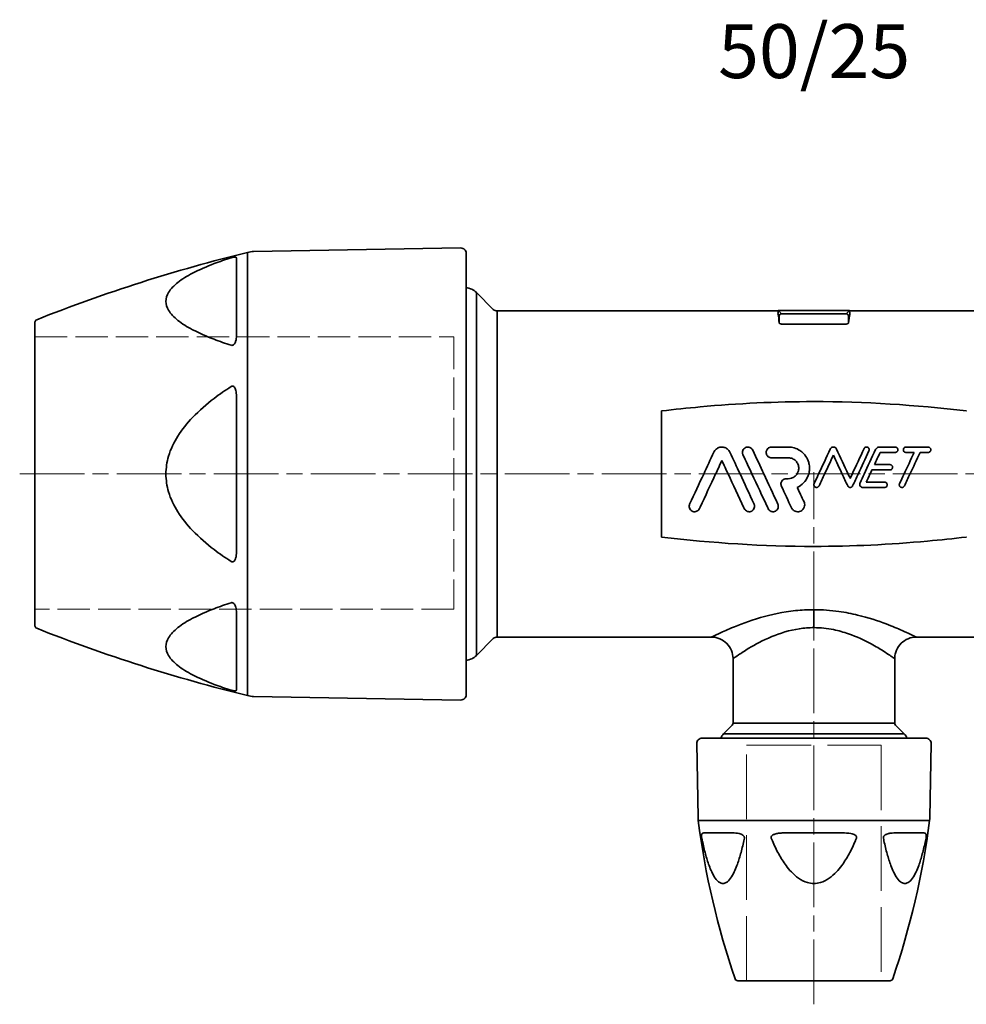
# Model space of a CAD drawing. Units: inches. Extents: x -1368 to 5566, y -211 to 177.
# Drawn here: x -278 to -103, y -46 to 136 of the extents above; entities that cross this region are included whole.
import ezdxf

# ---------------------------------------------------------------- set-up
doc = ezdxf.new("R2010")
doc.units = ezdxf.units.IN
doc.header["$MEASUREMENT"] = 0
doc.linetypes.add('ACAD_ISO02W100', pattern=[15, 12, -3])
doc.linetypes.add('AM_ISO08W050', pattern=[18, 12, -1.5, 3, -1.5])
for name, color, linetype, lineweight in [('Centerline(Atlas Copco)', 7, 'AM_ISO08W050', 13), ('Hidden Edges(Atlas Copco)', 7, 'ACAD_ISO02W100', 13), ('Visible Edges(Atlas Copco)', 7, 'Continuous', 35), ('Visible Tangent Edges(Atlas Copco)', 7, 'Continuous', 35)]:
    doc.layers.add(name, color=color, linetype=linetype, lineweight=lineweight)
doc.styles.add('Atlas Copco 7mm', font='arial.ttf', dxfattribs={"height": 7})

# ---------------------------------------------------------------- blocks, each defined once
blk = doc.blocks.new('new block')
at = {"layer": 'Centerline(Atlas Copco)'}
for p, q in [((-2.84, 0), (291.54, 0)), ((144.52, -98.37), (144.52, 0.31))]:
    blk.add_line(p, q, dxfattribs=at)
at = {"layer": 'Centerline(Atlas Copco)', "linetype": 'ACAD_ISO02W100'}
for p, q in [((132.02, -94), (132.02, -50.33)), ((132.02, -50.33), (157.02, -50.33)), ((157.02, -50.33), (157.02, -94))]:
    blk.add_line(p, q, dxfattribs=at)
at = {"layer": 'Hidden Edges(Atlas Copco)', "linetype": 'ACAD_ISO02W100', "ltscale": 0.5}
for p, q in [((0, 25.43), (77.7, 25.43)), ((77.7, 25.43), (77.7, -25.05)), ((77.7, -25.05), (0, -25.05))]:
    blk.add_line(p, q, dxfattribs=at)
at = {"layer": 'Visible Edges(Atlas Copco)'}
for p, q in [((40.56, 41.26), (78.98, 41.93)), ((80, 40.93), (80, -40.93)), ((85.03, 30.54), (81.9, 33.68)), ((85.74, 30.25), (137.75, 30.25)), ((151.11, 30.3), (137.94, 30.3)), ((151.3, 30.25), (203.3, 30.25)), ((0, -28.16), (0, 28.16)), ((150.54, 27.82), (138.5, 27.82)), ((116.25, 11.66), (116.25, -11.66)), ((85.03, -30.54), (81.9, -33.68)), ((85.74, -30.25), (125.52, -30.25)), ((163.52, -30.25), (203.3, -30.25)), ((129.52, -34.25), (129.52, -46.24)), ((159.52, -46.24), (159.52, -34.25)), ((40.56, -41.26), (78.98, -41.93)), ((129.38, -46.6), (127.75, -48.22)), ((159.67, -46.6), (161.29, -48.22)), ((123.78, -49), (165.27, -49)), ((123.02, -63.73), (122.78, -50.02)), ((166.03, -63.73), (166.27, -50.02)), ((158.67, -94), (130.38, -94))]:
    blk.add_line(p, q, dxfattribs=at)
for centre, radius, start, end in [((110.89, -250.26), 300, 103.7747, 111.6272), ((40.64, 36.26), 5, 91, 103.7747), ((79, 40.93), 1, 0, 91), ((79.78, 31.55), 3, 45, 85.7954), ((85.74, 31.25), 1, 225, 270), ((0.5, 28.16), 0.5, 111.6272, 180), ((0.5, -28.16), 0.5, 180, 248.3728), ((110.89, 250.26), 300, 248.3728, 256.2253), ((85.74, -31.25), 1, 90, 135), ((79.78, -31.55), 3, 274.2046, 315), ((40.64, -36.26), 5, 256.2253, 269), ((79, -40.93), 1, 269, 0), ((129.02, -46.24), 0.5, 315, 0), ((160.02, -46.24), 0.5, 180, 225), ((123.78, -50), 1, 90, 181), ((129.17, -49.63), 2, 135, 161.5357), ((159.88, -49.63), 2, 18.4643, 45), ((165.27, -50), 1, 359, 90), ((128.02, -63.64), 5, 181, 187.3469), ((161.03, -63.64), 5, 352.6531, 359), ((271.83, -45.1), 150, 187.3469, 198.8913), ((17.22, -45.1), 150, 341.1087, 352.6531), ((130.38, -93.5), 0.5, 198.8913, 270), ((158.67, -93.5), 0.5, 270, 341.1087)]:
    blk.add_arc(centre, radius, start, end, dxfattribs=at)
for centre, major_axis, ratio, start_param, end_param in [((137.94, 29.9), (-0.281, 0.286), 0.997316, 5.508667, 6.013673), ((136.97, 0), (0.58, 30.25), 0.052389, 5.897813, 6.072566), ((152.08, 0), (-0.58, 30.25), 0.052389, 0.210619, 0.385372), ((151.1, 29.9), (0.281, 0.286), 0.997316, 0.269512, 0.774518)]:
    blk.add_ellipse(centre, major_axis=major_axis, ratio=ratio, start_param=start_param, end_param=end_param, dxfattribs=at)
for points, knots in [([(137.87, 29.58), (137.83, 29.73), (137.84, 29.86), (137.88, 30.03), (137.9, 30.08), (137.94, 30.16), (137.96, 30.19), (137.92, 30.23), (137.86, 30.24), (137.78, 30.25), (137.76, 30.25), (137.75, 30.25)], [0.8806501, 0.8806501, 0.8806501, 0.8806501, 1.0918236, 1.0918236, 1.2125169, 1.2125169, 1.3332102, 1.3332102, 1.4546603, 1.4546603, 1.4859305, 1.4859305, 1.4859305, 1.4859305]), ([(151.3, 30.25), (151.28, 30.25), (151.27, 30.25), (151.19, 30.24), (151.13, 30.23), (151.09, 30.19), (151.1, 30.16), (151.14, 30.08), (151.16, 30.03), (151.2, 29.86), (151.21, 29.73), (151.18, 29.58)], [-1.4859321, -1.4859321, -1.4859321, -1.4859321, -1.4546618, -1.4546618, -1.3332118, -1.3332118, -1.2125185, -1.2125185, -1.0918252, -1.0918252, -0.8806517, -0.8806517, -0.8806517, -0.8806517]), ([(138.5, 27.82), (138.47, 27.82), (138.45, 27.82), (138.39, 27.83), (138.37, 27.83), (138.29, 27.85), (138.25, 27.87), (138.18, 27.91), (138.15, 27.93), (138.11, 27.98), (138.1, 28), (138.1, 28.02)], [0, 0, 0, 0, 0.00818127, 0.00818127, 0.01636254, 0.01636254, 0.03272508, 0.03272508, 0.0521203, 0.0521203, 0.0685482, 0.0685482, 0.0685482, 0.0685482]), ([(150.94, 28.02), (150.94, 28), (150.93, 27.98), (150.9, 27.93), (150.87, 27.91), (150.79, 27.87), (150.75, 27.85), (150.68, 27.83), (150.65, 27.83), (150.6, 27.82), (150.57, 27.82), (150.54, 27.82)], [0.0738478, 0.0738478, 0.0738478, 0.0738478, 0.0902757, 0.0902757, 0.10967092, 0.10967092, 0.12603346, 0.12603346, 0.13421474, 0.13421474, 0.14239601, 0.14239601, 0.14239601, 0.14239601]), ([(116.25, 11.66), (116.25, 11.67), (116.25, 11.67), (116.25, 11.69), (116.25, 11.69), (116.26, 11.7), (116.26, 11.7), (116.26, 11.7), (116.26, 11.7), (116.26, 11.7)], [0, 0, 0, 0, 0.003206632, 0.003206632, 0.004658014, 0.004658014, 0.006196527, 0.006196527, 0.006229029, 0.006229029, 0.006229029, 0.006229029]), ([(172.78, 11.7), (172.78, 11.7), (172.78, 11.7), (172.79, 11.7), (172.79, 11.7), (172.79, 11.69), (172.79, 11.69), (172.8, 11.67), (172.8, 11.67), (172.8, 11.66)], [-0.000027871, -0.000027871, -0.000027871, -0.000027871, 0, 0, 0.001318839, 0.001318839, 0.002563043, 0.002563043, 0.005311944, 0.005311944, 0.005311944, 0.005311944]), ([(121.47, -5.58), (122.35, -3.68), (123.25, -1.77), (124.68, 1.29), (125.32, 2.67), (125.96, 4.06)], [13.652405, 13.652405, 13.652405, 13.652405, 14.237918, 14.237918, 14.665838, 14.665838, 14.665838, 14.665838]), ([(125.96, 4.06), (126.01, 4.15), (126.06, 4.24), (126.2, 4.43), (126.28, 4.51), (126.52, 4.73), (126.7, 4.83), (126.99, 4.94), (127.09, 4.97), (127.28, 4.99), (127.36, 5), (127.53, 5), (127.61, 4.99), (127.8, 4.96), (127.92, 4.93), (128.22, 4.82), (128.4, 4.71), (128.71, 4.42), (128.84, 4.25), (128.93, 4.06)], [-0.3730062, -0.3730062, -0.3730062, -0.3730062, -0.3411579, -0.3411579, -0.305122, -0.305122, -0.2438452, -0.2438452, -0.2114631, -0.2114631, -0.1870392, -0.1870392, -0.1621601, -0.1621601, -0.1278058, -0.1278058, -0.0637605, -0.0637605, -0.0000014, -0.0000014, -0.0000014, -0.0000014]), ([(128.93, 4.06), (129.57, 2.67), (130.21, 1.3), (131.64, -1.76), (132.53, -3.68), (133.42, -5.58)], [13.971338, 13.971338, 13.971338, 13.971338, 14.400126, 14.400126, 14.984039, 14.984039, 14.984039, 14.984039]), ([(131.36, 3.58), (131.33, 3.63), (131.31, 3.69), (131.27, 3.83), (131.26, 3.92), (131.26, 4.06), (131.27, 4.12), (131.3, 4.3), (131.35, 4.42), (131.48, 4.64), (131.57, 4.74), (131.78, 4.88), (131.88, 4.93), (132.1, 4.99), (132.2, 5), (132.42, 4.99), (132.53, 4.97), (132.74, 4.89), (132.84, 4.82), (133.03, 4.65), (133.11, 4.54), (133.17, 4.42)], [-0.3165935, -0.3165935, -0.3165935, -0.3165935, -0.2979058, -0.2979058, -0.2723814, -0.2723814, -0.2549653, -0.2549653, -0.2164775, -0.2164775, -0.1765365, -0.1765365, -0.1414961, -0.1414961, -0.1096317, -0.1096317, -0.0769106, -0.0769106, -0.0404001, -0.0404001, -0.0000014, -0.0000014, -0.0000014, -0.0000014]), ([(133.17, 4.42), (133.87, 2.91), (134.57, 1.41), (136.05, -1.76), (136.95, -3.68), (137.83, -5.58)], [14.010957, 14.010957, 14.010957, 14.010957, 14.477323, 14.477323, 15.061463, 15.061463, 15.061463, 15.061463]), ([(136.68, 3), (136.57, 3), (136.47, 3.02), (136.26, 3.08), (136.16, 3.14), (135.96, 3.29), (135.88, 3.39), (135.76, 3.58), (135.73, 3.67), (135.69, 3.83), (135.68, 3.9), (135.67, 4.03), (135.68, 4.1), (135.7, 4.25), (135.73, 4.33), (135.81, 4.52), (135.88, 4.62), (136.06, 4.8), (136.17, 4.87), (136.41, 4.97), (136.54, 5), (136.68, 5)], [-0.3161913, -0.3161913, -0.3161913, -0.3161913, -0.2847951, -0.2847951, -0.2508552, -0.2508552, -0.2107502, -0.2107502, -0.1824848, -0.1824848, -0.1614836, -0.1614836, -0.1413465, -0.1413465, -0.1165029, -0.1165029, -0.0787733, -0.0787733, -0.0394258, -0.0394258, -0.0000006, -0.0000006, -0.0000006, -0.0000006]), ([(139.78, 5), (140.16, 5), (140.52, 4.95), (141.26, 4.74), (141.62, 4.57), (142.38, 4.07), (142.76, 3.69), (143.28, 2.92), (143.45, 2.55), (143.64, 1.88), (143.69, 1.59), (143.73, 1.02), (143.71, 0.74), (143.62, 0.14), (143.53, -0.18), (143.21, -0.92), (142.95, -1.32), (142.28, -2.01), (141.88, -2.3), (141.45, -2.5)], [-1.078752, -1.078752, -1.078752, -1.078752, -0.967439, -0.967439, -0.849488, -0.849488, -0.691535, -0.691535, -0.569689, -0.569689, -0.480651, -0.480651, -0.397629, -0.397629, -0.298841, -0.298841, -0.155573, -0.155573, -0.01031, -0.01031, -0.01031, -0.01031]), ([(144.57, -1.79), (144.85, -1.18), (145.13, -0.58), (146.09, 1.47), (146.83, 3.05), (147.56, 4.63)], [14.375103, 14.375103, 14.375103, 14.375103, 14.5678244, 14.5678244, 15.055662, 15.055662, 15.055662, 15.055662]), ([(147.56, 4.63), (147.59, 4.7), (147.64, 4.76), (147.74, 4.87), (147.81, 4.92), (147.94, 4.97), (147.98, 4.98), (148.06, 5), (148.1, 5), (148.17, 5), (148.2, 5), (148.28, 4.99), (148.33, 4.97), (148.44, 4.93), (148.51, 4.89), (148.63, 4.78), (148.68, 4.71), (148.71, 4.63)], [-0.1447725, -0.1447725, -0.1447725, -0.1447725, -0.1230532, -0.1230532, -0.0977437, -0.0977437, -0.0833669, -0.0833669, -0.0728012, -0.0728012, -0.0624045, -0.0624045, -0.0487452, -0.0487452, -0.0251962, -0.0251962, -0.0000003, -0.0000003, -0.0000003, -0.0000003]), ([(148.71, 4.63), (149.45, 3.05), (150.19, 1.47), (151, -0.27), (151.13, -0.54), (151.26, -0.82)], [14.0782668, 14.0782668, 14.0782668, 14.0782668, 14.5658683, 14.5658683, 14.6549475, 14.6549475, 14.6549475, 14.6549475]), ([(151.26, -0.82), (151.38, -0.54), (151.51, -0.27), (152.34, 1.5), (153.08, 3.1), (153.83, 4.71)], [14.4737077, 14.4737077, 14.4737077, 14.4737077, 14.5627752, 14.5627752, 15.058747, 15.058747, 15.058747, 15.058747]), ([(154.74, 4.29), (154.06, 2.82), (153.38, 1.37), (152.41, -0.72), (152.06, -1.46), (151.71, -2.21)], [4.3568415, 4.3568415, 4.3568415, 4.3568415, 4.80941, 4.80941, 5.0465403, 5.0465403, 5.0465403, 5.0465403]), ([(153.08, -1.65), (153.34, -1.09), (153.59, -0.54), (154.52, 1.44), (155.24, 2.99), (155.96, 4.54)], [14.372269, 14.372269, 14.372269, 14.372269, 14.5499145, 14.5499145, 15.0281514, 15.0281514, 15.0281514, 15.0281514]), ([(153.83, 4.71), (153.86, 4.76), (153.89, 4.81), (153.97, 4.89), (154.02, 4.92), (154.12, 4.98), (154.18, 4.99), (154.29, 5), (154.35, 5), (154.46, 4.97), (154.52, 4.95), (154.62, 4.88), (154.66, 4.84), (154.73, 4.73), (154.76, 4.67), (154.79, 4.54), (154.79, 4.47), (154.77, 4.37), (154.76, 4.33), (154.74, 4.29)], [-0.1651791, -0.1651791, -0.1651791, -0.1651791, -0.1481657, -0.1481657, -0.1305903, -0.1305903, -0.1130643, -0.1130643, -0.0961246, -0.0961246, -0.0781391, -0.0781391, -0.0598186, -0.0598186, -0.039484, -0.039484, -0.0195116, -0.0195116, -0.0067182, -0.0067182, -0.0067182, -0.0067182]), ([(155.96, 4.54), (155.98, 4.59), (156.02, 4.64), (156.09, 4.74), (156.13, 4.78), (156.25, 4.88), (156.34, 4.93), (156.51, 4.99), (156.6, 5), (156.68, 5)], [-0.09146246, -0.09146246, -0.09146246, -0.09146246, -0.0730925, -0.0730925, -0.05500325, -0.05500325, -0.02579563, -0.02579563, -0.00000035, -0.00000035, -0.00000035, -0.00000035]), ([(159.62, 5), (159.68, 5), (159.73, 4.99), (159.85, 4.95), (159.9, 4.92), (159.99, 4.84), (160.03, 4.79), (160.08, 4.69), (160.1, 4.65), (160.11, 4.57), (160.12, 4.54), (160.12, 4.48), (160.12, 4.45), (160.11, 4.38), (160.09, 4.34), (160.05, 4.25), (160.02, 4.19), (159.93, 4.1), (159.87, 4.06), (159.75, 4.01), (159.69, 4), (159.62, 4)], [-0.1583212, -0.1583212, -0.1583212, -0.1583212, -0.1409348, -0.1409348, -0.1230807, -0.1230807, -0.103115, -0.103115, -0.0900434, -0.0900434, -0.0803119, -0.0803119, -0.0708449, -0.0708449, -0.0588395, -0.0588395, -0.0397026, -0.0397026, -0.0198493, -0.0198493, -0.0000001, -0.0000001, -0.0000001, -0.0000001]), ([(160.42, -1.79), (160.7, -1.18), (160.98, -0.58), (161.85, 1.28), (162.48, 2.63), (163.12, 4)], [14.2714835, 14.2714835, 14.2714835, 14.2714835, 14.4641238, 14.4641238, 14.887139, 14.887139, 14.887139, 14.887139]), ([(161.62, 4), (161.56, 4), (161.5, 4.01), (161.39, 4.05), (161.34, 4.08), (161.24, 4.16), (161.2, 4.22), (161.15, 4.31), (161.14, 4.35), (161.12, 4.43), (161.12, 4.46), (161.12, 4.52), (161.12, 4.55), (161.13, 4.62), (161.14, 4.66), (161.18, 4.75), (161.22, 4.81), (161.31, 4.9), (161.37, 4.94), (161.49, 4.99), (161.55, 5), (161.62, 5)], [-0.1583795, -0.1583795, -0.1583795, -0.1583795, -0.140513, -0.140513, -0.1227226, -0.1227226, -0.1028358, -0.1028358, -0.0899582, -0.0899582, -0.0803533, -0.0803533, -0.0709666, -0.0709666, -0.0589806, -0.0589806, -0.039703, -0.039703, -0.0197789, -0.0197789, -0.0000001, -0.0000001, -0.0000001, -0.0000001]), ([(164.22, 4), (163.58, 2.63), (162.95, 1.28), (162.02, -0.72), (161.68, -1.46), (161.33, -2.21)], [4.2998389, 4.2998389, 4.2998389, 4.2998389, 4.7228724, 4.7228724, 4.9599171, 4.9599171, 4.9599171, 4.9599171]), ([(165.72, 5), (165.78, 5), (165.85, 4.99), (165.96, 4.94), (166.01, 4.91), (166.1, 4.83), (166.14, 4.78), (166.19, 4.68), (166.2, 4.64), (166.22, 4.57), (166.22, 4.54), (166.22, 4.48), (166.22, 4.45), (166.21, 4.38), (166.2, 4.34), (166.16, 4.25), (166.12, 4.19), (166.03, 4.1), (165.98, 4.06), (165.85, 4.01), (165.79, 4), (165.72, 4)], [-0.1583952, -0.1583952, -0.1583952, -0.1583952, -0.1396919, -0.1396919, -0.1219743, -0.1219743, -0.102061, -0.102061, -0.0894991, -0.0894991, -0.0801214, -0.0801214, -0.0709243, -0.0709243, -0.0590981, -0.0590981, -0.0398068, -0.0398068, -0.0198888, -0.0198888, -0.0000001, -0.0000001, -0.0000001, -0.0000001]), ([(127.44, 2.5), (127.05, 1.65), (126.66, 0.81), (125.37, -1.95), (124.38, -4.07), (123.37, -6.24), (123.33, -6.33), (123.28, -6.42)], [4.5928567, 4.5928567, 4.5928567, 4.5928567, 4.8600548, 4.8600548, 5.5050856, 5.5050856, 5.5327213, 5.5327213, 5.5327213, 5.5327213]), ([(131.61, -6.42), (131.58, -6.37), (131.55, -6.31), (130.54, -4.13), (129.53, -1.97), (128.23, 0.81), (127.84, 1.65), (127.44, 2.5)], [4.1964883, 4.1964883, 4.1964883, 4.1964883, 4.2138957, 4.2138957, 4.8669174, 4.8669174, 5.1344203, 5.1344203, 5.1344203, 5.1344203]), ([(136.02, -6.42), (136, -6.37), (135.97, -6.32), (134.96, -4.15), (133.95, -1.98), (132.49, 1.15), (131.93, 2.35), (131.36, 3.58)], [4.203098, 4.203098, 4.203098, 4.203098, 4.21829, 4.21829, 4.873819, 4.873819, 5.25315, 5.25315, 5.25315, 5.25315]), ([(139.78, -0.87), (139.98, -0.87), (140.18, -0.84), (140.57, -0.72), (140.76, -0.62), (141.13, -0.34), (141.31, -0.15), (141.54, 0.23), (141.61, 0.4), (141.69, 0.71), (141.71, 0.85), (141.72, 1.12), (141.71, 1.25), (141.67, 1.54), (141.62, 1.69), (141.46, 2.06), (141.33, 2.26), (140.98, 2.61), (140.77, 2.75), (140.29, 2.95), (140.04, 3), (139.78, 3)], [-0.6095301, -0.6095301, -0.6095301, -0.6095301, -0.5504222, -0.5504222, -0.486976, -0.486976, -0.4099149, -0.4099149, -0.3540932, -0.3540932, -0.31283, -0.31283, -0.2735502, -0.2735502, -0.2255225, -0.2255225, -0.1534008, -0.1534008, -0.0768992, -0.0768992, -0.0000022, -0.0000022, -0.0000022, -0.0000022]), ([(148.14, 3.5), (147.58, 2.3), (147.03, 1.12), (146.17, -0.72), (145.83, -1.46), (145.48, -2.21)], [4.475174, 4.475174, 4.475174, 4.475174, 4.8463679, 4.8463679, 5.0835447, 5.0835447, 5.0835447, 5.0835447]), ([(150.8, -2.21), (150.45, -1.46), (150.11, -0.72), (149.25, 1.12), (148.7, 2.3), (148.14, 3.5)], [4.5916806, 4.5916806, 4.5916806, 4.5916806, 4.8289036, 4.8289036, 5.1999681, 5.1999681, 5.1999681, 5.1999681]), ([(155.3, 0.75), (155.18, 0.5), (155.06, 0.25), (154.72, -0.49), (154.48, -0.99), (154.25, -1.5)], [4.7108409, 4.7108409, 4.7108409, 4.7108409, 4.7927028, 4.7927028, 4.9548243, 4.9548243, 4.9548243, 4.9548243]), ([(158.62, 1.75), (158.67, 1.75), (158.72, 1.74), (158.82, 1.71), (158.87, 1.68), (158.97, 1.61), (159.02, 1.56), (159.07, 1.46), (159.09, 1.42), (159.11, 1.34), (159.12, 1.3), (159.12, 1.24), (159.12, 1.2), (159.11, 1.13), (159.09, 1.09), (159.05, 0.99), (159.02, 0.94), (158.93, 0.85), (158.87, 0.81), (158.75, 0.76), (158.69, 0.75), (158.62, 0.75)], [-0.1575529, -0.1575529, -0.1575529, -0.1575529, -0.1421031, -0.1421031, -0.1254845, -0.1254845, -0.1055786, -0.1055786, -0.0913004, -0.0913004, -0.0807404, -0.0807404, -0.0706762, -0.0706762, -0.0583458, -0.0583458, -0.0397428, -0.0397428, -0.019978, -0.019978, -0.0000002, -0.0000002, -0.0000002, -0.0000002]), ([(138.51, -2.29), (138.47, -2.21), (138.44, -2.12), (138.41, -1.94), (138.41, -1.84), (138.43, -1.65), (138.46, -1.55), (138.55, -1.35), (138.62, -1.25), (138.79, -1.07), (138.91, -1), (139.15, -0.89), (139.28, -0.87), (139.41, -0.87)], [-0.2014203, -0.2014203, -0.2014203, -0.2014203, -0.174027, -0.174027, -0.1458297, -0.1458297, -0.115648, -0.115648, -0.0793731, -0.0793731, -0.0396891, -0.0396891, -0.0000006, -0.0000006, -0.0000006, -0.0000006]), ([(145.48, -2.21), (145.45, -2.26), (145.42, -2.3), (145.35, -2.38), (145.31, -2.41), (145.21, -2.47), (145.16, -2.48), (145.05, -2.5), (145, -2.5), (144.9, -2.49), (144.84, -2.47), (144.74, -2.42), (144.69, -2.38), (144.61, -2.28), (144.57, -2.23), (144.53, -2.1), (144.52, -2.04), (144.53, -1.91), (144.54, -1.85), (144.57, -1.79)], [-0.1580033, -0.1580033, -0.1580033, -0.1580033, -0.1419547, -0.1419547, -0.125952, -0.125952, -0.1093825, -0.1093825, -0.0939224, -0.0939224, -0.0774943, -0.0774943, -0.058904, -0.058904, -0.0389819, -0.0389819, -0.019198, -0.019198, -0.0003226, -0.0003226, -0.0003226, -0.0003226]), ([(153.62, -2.5), (153.54, -2.5), (153.46, -2.48), (153.32, -2.42), (153.26, -2.38), (153.15, -2.28), (153.1, -2.22), (153.05, -2.09), (153.03, -2.04), (153.02, -1.92), (153.02, -1.87), (153.03, -1.75), (153.05, -1.7), (153.08, -1.65)], [-0.1217488, -0.1217488, -0.1217488, -0.1217488, -0.0977464, -0.0977464, -0.0754232, -0.0754232, -0.0527294, -0.0527294, -0.0347409, -0.0347409, -0.0181466, -0.0181466, -0.0008107, -0.0008107, -0.0008107, -0.0008107]), ([(157.62, -1.5), (157.67, -1.5), (157.72, -1.51), (157.83, -1.54), (157.88, -1.57), (157.97, -1.64), (158.02, -1.69), (158.08, -1.79), (158.09, -1.83), (158.11, -1.91), (158.12, -1.95), (158.12, -2.02), (158.12, -2.05), (158.11, -2.12), (158.09, -2.16), (158.05, -2.26), (158.02, -2.31), (157.93, -2.4), (157.87, -2.44), (157.75, -2.49), (157.69, -2.5), (157.62, -2.5)], [-0.1576496, -0.1576496, -0.1576496, -0.1576496, -0.1419903, -0.1419903, -0.1250856, -0.1250856, -0.1050814, -0.1050814, -0.0909715, -0.0909715, -0.0805286, -0.0805286, -0.0705465, -0.0705465, -0.0582579, -0.0582579, -0.0395849, -0.0395849, -0.0199127, -0.0199127, -0.0000002, -0.0000002, -0.0000002, -0.0000002]), ([(161.33, -2.21), (161.3, -2.26), (161.27, -2.31), (161.19, -2.39), (161.15, -2.42), (161.05, -2.47), (161, -2.49), (160.89, -2.5), (160.84, -2.5), (160.73, -2.48), (160.67, -2.46), (160.57, -2.4), (160.52, -2.36), (160.44, -2.26), (160.41, -2.21), (160.37, -2.08), (160.37, -2.01), (160.38, -1.89), (160.4, -1.84), (160.42, -1.79)], [-0.160204, -0.160204, -0.160204, -0.160204, -0.1436898, -0.1436898, -0.127006, -0.127006, -0.1103227, -0.1103227, -0.0944174, -0.0944174, -0.0773419, -0.0773419, -0.0587743, -0.0587743, -0.0387857, -0.0387857, -0.0191173, -0.0191173, -0.0024443, -0.0024443, -0.0024443, -0.0024443]), ([(151.71, -2.21), (151.69, -2.24), (151.68, -2.27), (151.63, -2.33), (151.6, -2.36), (151.52, -2.43), (151.47, -2.45), (151.38, -2.48), (151.35, -2.49), (151.3, -2.5), (151.27, -2.5), (151.23, -2.5), (151.2, -2.5), (151.14, -2.49), (151.11, -2.48), (151.01, -2.44), (150.96, -2.41), (150.87, -2.32), (150.83, -2.27), (150.8, -2.21)], [-0.1137797, -0.1137797, -0.1137797, -0.1137797, -0.1032669, -0.1032669, -0.0911581, -0.0911581, -0.0731785, -0.0731785, -0.0636415, -0.0636415, -0.0563987, -0.0563987, -0.048962, -0.048962, -0.038577, -0.038577, -0.0188247, -0.0188247, -0.0000001, -0.0000001, -0.0000001, -0.0000001]), ([(142.69, -5.17), (142.74, -5.27), (142.77, -5.37), (142.82, -5.63), (142.82, -5.77), (142.77, -6.08), (142.71, -6.24), (142.53, -6.53), (142.42, -6.66), (142.15, -6.85), (142.01, -6.91), (141.73, -6.99), (141.6, -7.01), (141.32, -6.99), (141.18, -6.96), (140.9, -6.85), (140.77, -6.77), (140.53, -6.55), (140.43, -6.41), (140.35, -6.26)], [-0.409973, -0.409973, -0.409973, -0.409973, -0.3765252, -0.3765252, -0.3316273, -0.3316273, -0.2808262, -0.2808262, -0.2284811, -0.2284811, -0.1825391, -0.1825391, -0.1411283, -0.1411283, -0.0989855, -0.0989855, -0.0522041, -0.0522041, -0.0000023, -0.0000023, -0.0000023, -0.0000023]), ([(123.28, -6.42), (123.23, -6.53), (123.17, -6.63), (122.99, -6.8), (122.89, -6.87), (122.66, -6.97), (122.54, -6.99), (122.31, -7), (122.19, -6.99), (121.96, -6.92), (121.85, -6.86), (121.65, -6.7), (121.57, -6.6), (121.44, -6.37), (121.4, -6.24), (121.37, -5.97), (121.38, -5.84), (121.43, -5.67), (121.45, -5.62), (121.47, -5.58)], [-0.343932, -0.343932, -0.343932, -0.343932, -0.3075918, -0.3075918, -0.2693266, -0.2693266, -0.2332047, -0.2332047, -0.1981166, -0.1981166, -0.1610904, -0.1610904, -0.1212395, -0.1212395, -0.0801627, -0.0801627, -0.0396264, -0.0396264, -0.025032, -0.025032, -0.025032, -0.025032]), ([(133.42, -5.58), (133.44, -5.63), (133.47, -5.69), (133.51, -5.87), (133.52, -5.98), (133.49, -6.23), (133.46, -6.36), (133.33, -6.59), (133.24, -6.7), (133.04, -6.86), (132.93, -6.92), (132.71, -6.99), (132.6, -7), (132.37, -7), (132.26, -6.97), (132.04, -6.89), (131.93, -6.82), (131.74, -6.65), (131.66, -6.54), (131.61, -6.42)], [-0.3185382, -0.3185382, -0.3185382, -0.3185382, -0.299492, -0.299492, -0.2638871, -0.2638871, -0.2238053, -0.2238053, -0.182764, -0.182764, -0.145379, -0.145379, -0.1115111, -0.1115111, -0.0776585, -0.0776585, -0.040293, -0.040293, -0.0000013, -0.0000013, -0.0000013, -0.0000013]), ([(137.83, -5.58), (137.86, -5.64), (137.88, -5.71), (137.93, -5.89), (137.93, -6.01), (137.9, -6.25), (137.86, -6.38), (137.73, -6.61), (137.64, -6.71), (137.44, -6.87), (137.33, -6.92), (137.11, -6.99), (137, -7), (136.77, -6.99), (136.66, -6.97), (136.45, -6.89), (136.34, -6.82), (136.15, -6.65), (136.08, -6.54), (136.02, -6.42)], [-0.3184583, -0.3184583, -0.3184583, -0.3184583, -0.2970397, -0.2970397, -0.2613273, -0.2613273, -0.2214798, -0.2214798, -0.1806314, -0.1806314, -0.1438568, -0.1438568, -0.1105099, -0.1105099, -0.0769157, -0.0769157, -0.0404121, -0.0404121, -0.0000013, -0.0000013, -0.0000013, -0.0000013]), ([(116.26, -11.7), (116.26, -11.7), (116.26, -11.7), (116.26, -11.7), (116.26, -11.7), (116.25, -11.69), (116.25, -11.69), (116.25, -11.67), (116.25, -11.67), (116.25, -11.66)], [-0.000027856, -0.000027856, -0.000027856, -0.000027856, 0, 0, 0.00131855, 0.00131855, 0.002562431, 0.002562431, 0.005310616, 0.005310616, 0.005310616, 0.005310616]), ([(172.8, -11.66), (172.8, -11.67), (172.8, -11.67), (172.79, -11.69), (172.79, -11.69), (172.79, -11.7), (172.79, -11.7), (172.78, -11.7), (172.78, -11.7), (172.78, -11.7)], [0, 0, 0, 0, 0.003206632, 0.003206632, 0.004658014, 0.004658014, 0.00619651, 0.00619651, 0.006229015, 0.006229015, 0.006229015, 0.006229015]), ([(125.52, -30.25), (125.79, -30.25), (126.06, -30.28), (126.59, -30.38), (126.84, -30.46), (127.57, -30.77), (128, -31.07), (128.74, -31.81), (129.03, -32.25), (129.42, -33.21), (129.52, -33.73), (129.52, -34.25)], [-0.6299257, -0.6299257, -0.6299257, -0.6299257, -0.5493495, -0.5493495, -0.4687734, -0.4687734, -0.3125156, -0.3125156, -0.1562578, -0.1562578, 0, 0, 0, 0]), ([(159.52, -34.25), (159.52, -33.98), (159.55, -33.71), (159.66, -33.19), (159.74, -32.93), (160.05, -32.2), (160.34, -31.77), (161.08, -31.04), (161.52, -30.75), (162.49, -30.35), (163, -30.25), (163.52, -30.25)], [-0.6299257, -0.6299257, -0.6299257, -0.6299257, -0.5493495, -0.5493495, -0.4687734, -0.4687734, -0.3125156, -0.3125156, -0.1562578, -0.1562578, 0, 0, 0, 0])]:
    blk.add_open_spline(points, degree=3, knots=knots, dxfattribs=at)
for points in [[(136.68, 5), (137.72, 5), (138.75, 5), (139.78, 5)], [(156.81, 4), (156.46, 3.24), (156.11, 2.49), (155.76, 1.75)], [(156.68, 5), (157.66, 5), (158.64, 5), (159.62, 5)], [(159.62, 4), (158.68, 4), (157.74, 4), (156.81, 4)], [(161.62, 5), (162.98, 5), (164.35, 5), (165.72, 5)], [(163.12, 4), (162.62, 4), (162.12, 4), (161.62, 4)], [(165.72, 4), (165.22, 4), (164.72, 4), (164.22, 4)], [(139.78, 3), (138.75, 3), (137.72, 3), (136.68, 3)], [(158.62, 0.75), (157.51, 0.75), (156.4, 0.75), (155.3, 0.75)], [(155.76, 1.75), (156.71, 1.75), (157.66, 1.75), (158.62, 1.75)], [(139.41, -0.87), (139.54, -0.87), (139.66, -0.87), (139.78, -0.87)], [(154.25, -1.5), (155.37, -1.5), (156.49, -1.5), (157.62, -1.5)], [(140.35, -6.26), (139.74, -4.93), (139.11, -3.59), (138.51, -2.29)], [(141.45, -2.5), (141.86, -3.38), (142.27, -4.27), (142.69, -5.17)], [(157.62, -2.5), (156.28, -2.5), (154.94, -2.5), (153.62, -2.5)]]:
    blk.add_open_spline(points, degree=3, dxfattribs=at)
at = {"layer": 'Visible Tangent Edges(Atlas Copco)'}
for p, q in [((39.45, -41.12), (39.45, 41.12)), ((37.38, 40.08), (37.38, 25.66)), ((81.9, 33.68), (81.9, -33.68)), ((85.74, 30.25), (85.74, -30.25)), ((137.55, 30.25), (85.74, 30.25)), ((137.87, 29.58), (138.1, 29.34)), ((138.5, 29.73), (137.94, 30.3)), ((138.1, 29.34), (138.1, 28.02)), ((150.54, 29.73), (138.5, 29.73)), ((151.11, 30.3), (150.54, 29.73)), ((150.94, 29.34), (151.18, 29.58)), ((150.94, 28.02), (150.94, 29.34)), ((203.3, 30.25), (151.5, 30.25)), ((37.38, 14.42), (37.38, -14.42)), ((144.52, -25.17), (144.52, -28.5)), ((37.38, -25.66), (37.38, -40.08)), ((85.74, -30.25), (125.52, -30.25)), ((163.52, -30.25), (203.3, -30.25)), ((129.52, -46.24), (159.52, -46.24)), ((127.75, -48.22), (161.29, -48.22)), ((165.99, -64.28), (123.06, -64.28)), ((124.14, -66.57), (129.43, -66.57)), ((139.24, -66.57), (149.81, -66.57)), ((159.61, -66.57), (164.9, -66.57))]:
    blk.add_line(p, q, dxfattribs=at)
for centre, major_axis, start_param, end_param in [((138.5, 29.33), (-0.286, -0.28), 3.937963, 5.487), ((150.54, 29.33), (-0.286, 0.28), 3.937778, 5.486815)]:
    blk.add_ellipse(centre, major_axis=major_axis, ratio=0.997316, start_param=start_param, end_param=end_param, dxfattribs=at)
for points, knots in [([(36.71, 40.19), (36.68, 40.18), (36.64, 40.18), (36.56, 40.15), (36.51, 40.14), (36.43, 40.12), (36.4, 40.11), (36.38, 40.1)], [-0.03537339, -0.03537339, -0.03537339, -0.03537339, -0.02503396, -0.02503396, -0.00962845, -0.00962845, 0, 0, 0, 0]), ([(37, 40.24), (36.99, 40.24), (36.99, 40.24), (36.93, 40.23), (36.87, 40.22), (36.77, 40.2), (36.74, 40.2), (36.71, 40.19)], [-0.07391617, -0.07391617, -0.07391617, -0.07391617, -0.07109645, -0.07109645, -0.04506113, -0.04506113, -0.03537339, -0.03537339, -0.03537339, -0.03537339]), ([(37.38, 40.08), (37.38, 40.11), (37.37, 40.14), (37.34, 40.19), (37.31, 40.21), (37.24, 40.23), (37.2, 40.24), (37.11, 40.24), (37.06, 40.24), (37, 40.24)], [-0.2645859, -0.2645859, -0.2645859, -0.2645859, -0.2061416, -0.2061416, -0.148942, -0.148942, -0.1049424, -0.1049424, -0.0739162, -0.0739162, -0.0739162, -0.0739162]), ([(36.38, 40.1), (35.3, 39.76), (34.25, 39.4), (31.83, 38.48), (30.48, 37.9), (28.22, 36.72), (27.29, 36.16), (25.77, 34.96), (25.17, 34.33), (24.47, 33.14), (24.3, 32.58), (24.3, 32.02), (24.3, 31.47), (24.47, 30.91), (25.17, 29.71), (25.77, 29.08), (27.29, 27.88), (28.22, 27.3), (30.48, 26.12), (31.83, 25.53), (34.25, 24.6), (35.3, 24.23), (36.38, 23.89)], [-4.569009, -4.569009, -4.569009, -4.569009, -4.188965, -4.188965, -3.658827, -3.658827, -3.22209, -3.22209, -2.814856, -2.814856, -2.484781, -2.484781, -2.484781, -2.154706, -2.154706, -1.747472, -1.747472, -1.310735, -1.310735, -0.780597, -0.780597, -0.400553, -0.400553, -0.400553, -0.400553]), ([(37, 24.13), (37.11, 24.27), (37.18, 24.44), (37.35, 24.95), (37.38, 25.31), (37.38, 25.66)], [-0.1905561, -0.1905561, -0.1905561, -0.1905561, -0.1322834, -0.1322834, 0, 0, 0, 0]), ([(36.38, 23.89), (36.45, 23.86), (36.54, 23.85), (36.65, 23.88), (36.68, 23.88), (36.71, 23.89)], [-0.26456687, -0.26456687, -0.26456687, -0.26456687, -0.23811108, -0.23811108, -0.22911685, -0.22911685, -0.22911685, -0.22911685]), ([(36.71, 23.89), (36.8, 23.93), (36.88, 23.99), (36.96, 24.08), (36.98, 24.11), (37, 24.13)], [-0.22911685, -0.22911685, -0.22911685, -0.22911685, -0.20011116, -0.20011116, -0.19055615, -0.19055615, -0.19055615, -0.19055615]), ([(36.38, 16.21), (35.3, 15.52), (34.25, 14.8), (31.83, 12.94), (30.48, 11.78), (28.22, 9.42), (27.29, 8.28), (25.77, 5.87), (25.17, 4.62), (24.47, 2.23), (24.3, 1.11), (24.3, 0), (24.3, -1.11), (24.47, -2.23), (25.17, -4.62), (25.77, -5.87), (27.29, -8.28), (28.22, -9.42), (30.48, -11.78), (31.83, -12.94), (34.25, -14.8), (35.3, -15.52), (36.38, -16.21)], [-4.569009, -4.569009, -4.569009, -4.569009, -4.188965, -4.188965, -3.658827, -3.658827, -3.22209, -3.22209, -2.814856, -2.814856, -2.484781, -2.484781, -2.484781, -2.154706, -2.154706, -1.747472, -1.747472, -1.310735, -1.310735, -0.780597, -0.780597, -0.400553, -0.400553, -0.400553, -0.400553]), ([(36.71, 16.3), (36.68, 16.3), (36.64, 16.3), (36.56, 16.3), (36.51, 16.28), (36.43, 16.25), (36.4, 16.23), (36.38, 16.21)], [-0.03537339, -0.03537339, -0.03537339, -0.03537339, -0.02503395, -0.02503395, -0.00962844, -0.00962844, 0, 0, 0, 0]), ([(37, 16.11), (36.99, 16.12), (36.99, 16.12), (36.93, 16.19), (36.87, 16.24), (36.77, 16.28), (36.74, 16.29), (36.71, 16.3)], [-0.0739161, -0.0739161, -0.0739161, -0.0739161, -0.07109641, -0.07109641, -0.04506111, -0.04506111, -0.03537339, -0.03537339, -0.03537339, -0.03537339]), ([(37.38, 14.42), (37.38, 14.6), (37.37, 14.79), (37.34, 15.14), (37.31, 15.32), (37.24, 15.62), (37.2, 15.75), (37.11, 15.96), (37.06, 16.04), (37, 16.11)], [-0.2645848, -0.2645848, -0.2645848, -0.2645848, -0.2061415, -0.2061415, -0.148942, -0.148942, -0.1049423, -0.1049423, -0.0739161, -0.0739161, -0.0739161, -0.0739161]), ([(172.78, 11.7), (163.38, 12.8), (153.93, 13.44), (144.47, 13.43), (137.45, 13.43), (130.42, 13.09), (121.04, 12.23), (118.65, 11.98), (116.26, 11.7)], [-8.856429, -8.856429, -8.856429, -8.856429, -6.019987, -6.019987, -6.019987, -3.912937, -3.912937, -3.191297, -3.191297, -3.191297, -3.191297]), ([(116.26, -11.7), (125.67, -12.8), (135.12, -13.44), (144.57, -13.43), (151.59, -13.43), (158.62, -13.09), (168.01, -12.23), (170.4, -11.98), (172.78, -11.7)], [-8.856429, -8.856429, -8.856429, -8.856429, -6.019987, -6.019987, -6.019987, -3.912949, -3.912949, -3.191297, -3.191297, -3.191297, -3.191297]), ([(37, -16.11), (37.11, -15.98), (37.18, -15.81), (37.35, -15.25), (37.38, -14.84), (37.38, -14.42)], [-0.1905552, -0.1905552, -0.1905552, -0.1905552, -0.1322824, -0.1322824, 0, 0, 0, 0]), ([(36.38, -16.21), (36.45, -16.26), (36.54, -16.3), (36.65, -16.3), (36.68, -16.3), (36.71, -16.3)], [-0.26456475, -0.26456475, -0.26456475, -0.26456475, -0.23800744, -0.23800744, -0.22911478, -0.22911478, -0.22911478, -0.22911478]), ([(36.71, -16.3), (36.8, -16.28), (36.88, -16.23), (36.96, -16.15), (36.98, -16.13), (37, -16.11)], [-0.22911478, -0.22911478, -0.22911478, -0.22911478, -0.19991554, -0.19991554, -0.19055515, -0.19055515, -0.19055515, -0.19055515]), ([(36.38, -23.89), (35.3, -24.23), (34.25, -24.6), (31.83, -25.53), (30.48, -26.12), (28.22, -27.3), (27.29, -27.88), (25.77, -29.08), (25.17, -29.71), (24.47, -30.91), (24.3, -31.47), (24.3, -32.02), (24.3, -32.58), (24.47, -33.14), (25.17, -34.33), (25.77, -34.96), (27.29, -36.16), (28.22, -36.72), (30.48, -37.9), (31.83, -38.48), (34.25, -39.4), (35.3, -39.76), (36.38, -40.1)], [-4.569009, -4.569009, -4.569009, -4.569009, -4.188965, -4.188965, -3.658827, -3.658827, -3.22209, -3.22209, -2.814856, -2.814856, -2.484781, -2.484781, -2.484781, -2.154706, -2.154706, -1.747472, -1.747472, -1.310735, -1.310735, -0.780597, -0.780597, -0.400553, -0.400553, -0.400553, -0.400553]), ([(36.71, -23.89), (36.68, -23.88), (36.64, -23.87), (36.56, -23.86), (36.51, -23.86), (36.43, -23.87), (36.4, -23.88), (36.38, -23.89)], [-0.03537339, -0.03537339, -0.03537339, -0.03537339, -0.02503396, -0.02503396, -0.00962845, -0.00962845, 0, 0, 0, 0]), ([(37, -24.13), (36.99, -24.12), (36.99, -24.11), (36.93, -24.04), (36.87, -23.98), (36.77, -23.92), (36.74, -23.91), (36.71, -23.89)], [-0.07391617, -0.07391617, -0.07391617, -0.07391617, -0.07109645, -0.07109645, -0.04506113, -0.04506113, -0.03537339, -0.03537339, -0.03537339, -0.03537339]), ([(37.38, -25.66), (37.38, -25.51), (37.37, -25.35), (37.34, -25.04), (37.31, -24.89), (37.24, -24.61), (37.2, -24.49), (37.11, -24.29), (37.06, -24.21), (37, -24.13)], [-0.2645859, -0.2645859, -0.2645859, -0.2645859, -0.2061416, -0.2061416, -0.148942, -0.148942, -0.1049424, -0.1049424, -0.0739162, -0.0739162, -0.0739162, -0.0739162]), ([(144.52, -25.17), (143.38, -25.17), (142.22, -25.23), (138.79, -25.59), (136.56, -26.08), (132.53, -27.25), (130.68, -27.96), (128.25, -28.97), (127.43, -29.35), (126.2, -29.92), (125.79, -30.12), (125.55, -30.23), (125.52, -30.25), (125.52, -30.25)], [-9.221873, -9.221873, -9.221873, -9.221873, -8.960768, -8.960768, -8.421876, -8.421876, -7.842382, -7.842382, -7.451679, -7.451679, -7.058378, -7.058378, -6.915486, -6.915486, -6.915486, -6.915486]), ([(163.52, -30.25), (163.52, -30.25), (163.43, -30.21), (162.87, -29.93), (162.04, -29.53), (160.07, -28.66), (159.08, -28.25), (156.41, -27.24), (154.63, -26.65), (151.53, -25.9), (150.36, -25.67), (147.66, -25.29), (146.09, -25.17), (144.52, -25.17)], [-2.304664, -2.304664, -2.304664, -2.304664, -2.065906, -2.065906, -1.529572, -1.529572, -1.153936, -1.153936, -0.641075, -0.641075, -0.356175, -0.356175, 0, 0, 0, 0]), ([(129.52, -34.25), (129.52, -34.25), (129.55, -34.23), (129.73, -34.1), (130.05, -33.88), (131.03, -33.23), (131.68, -32.8), (133.6, -31.65), (135.06, -30.85), (138.24, -29.53), (140, -28.98), (142.71, -28.57), (143.62, -28.5), (144.52, -28.5)], [6.915486, 6.915486, 6.915486, 6.915486, 7.058378, 7.058378, 7.451679, 7.451679, 7.842382, 7.842382, 8.421876, 8.421876, 8.960768, 8.960768, 9.221873, 9.221873, 9.221873, 9.221873]), ([(144.52, -28.5), (145.76, -28.5), (147, -28.63), (149.13, -29.06), (150.05, -29.33), (152.5, -30.18), (153.91, -30.85), (156.01, -31.98), (156.79, -32.45), (158.35, -33.44), (159.01, -33.89), (159.45, -34.2), (159.52, -34.25), (159.52, -34.25)], [0, 0, 0, 0, 0.356175, 0.356175, 0.641075, 0.641075, 1.153936, 1.153936, 1.529572, 1.529572, 2.065906, 2.065906, 2.304664, 2.304664, 2.304664, 2.304664]), ([(36.38, -40.1), (36.45, -40.12), (36.54, -40.15), (36.65, -40.18), (36.68, -40.18), (36.71, -40.19)], [-0.26456681, -0.26456681, -0.26456681, -0.26456681, -0.23810915, -0.23810915, -0.22911679, -0.22911679, -0.22911679, -0.22911679]), ([(37, -40.24), (37.11, -40.25), (37.18, -40.24), (37.35, -40.21), (37.38, -40.15), (37.38, -40.08)], [-0.1905561, -0.1905561, -0.1905561, -0.1905561, -0.1322834, -0.1322834, 0, 0, 0, 0]), ([(36.71, -40.19), (36.8, -40.21), (36.88, -40.22), (36.96, -40.23), (36.98, -40.24), (37, -40.24)], [-0.22911679, -0.22911679, -0.22911679, -0.22911679, -0.20010756, -0.20010756, -0.1905561, -0.1905561, -0.1905561, -0.1905561]), ([(124.14, -66.57), (124.07, -66.57), (124.01, -66.58), (123.91, -66.61), (123.87, -66.62), (123.81, -66.66), (123.79, -66.68), (123.75, -66.73), (123.74, -66.76), (123.71, -66.83), (123.7, -66.86), (123.68, -66.93), (123.68, -66.96), (123.67, -67)], [-0.3230681, -0.3230681, -0.3230681, -0.3230681, -0.2443067, -0.2443067, -0.1917496, -0.1917496, -0.1576169, -0.1576169, -0.1187693, -0.1187693, -0.0905676, -0.0905676, -0.0693454, -0.0693454, -0.0693454, -0.0693454]), ([(123.67, -67), (123.67, -67.01), (123.67, -67.01), (123.67, -67.05), (123.67, -67.09), (123.67, -67.17), (123.67, -67.22), (123.68, -67.28), (123.68, -67.28), (123.68, -67.29)], [-0.06934541, -0.06934541, -0.06934541, -0.06934541, -0.06551196, -0.06551196, -0.0492005, -0.0492005, -0.03052141, -0.03052141, -0.02947395, -0.02947395, -0.02947395, -0.02947395]), ([(123.68, -67.29), (123.68, -67.33), (123.69, -67.38), (123.7, -67.45), (123.7, -67.48), (123.71, -67.53), (123.72, -67.55), (123.72, -67.57)], [-0.02947395, -0.02947395, -0.02947395, -0.02947395, -0.01569483, -0.01569483, -0.00649424, -0.00649424, 0, 0, 0, 0]), ([(123.72, -67.57), (123.75, -67.74), (123.79, -67.9), (123.99, -68.88), (124.19, -69.7), (124.6, -71.22), (124.82, -71.94), (125.22, -73.03), (125.39, -73.43), (125.76, -74.23), (125.98, -74.63), (126.47, -75.32), (126.75, -75.6), (127.24, -75.88), (127.44, -75.95), (127.64, -75.95), (127.85, -75.95), (128.05, -75.88), (128.54, -75.6), (128.82, -75.32), (129.32, -74.63), (129.54, -74.23), (129.92, -73.43), (130.09, -73.03), (130.5, -71.94), (130.72, -71.22), (131.15, -69.7), (131.34, -68.88), (131.56, -67.9), (131.59, -67.74), (131.62, -67.57)], [-2.782018, -2.782018, -2.782018, -2.782018, -2.730541, -2.730541, -2.462793, -2.462793, -2.212037, -2.212037, -2.060709, -2.060709, -1.885437, -1.885437, -1.707305, -1.707305, -1.587514, -1.587514, -1.587514, -1.467723, -1.467723, -1.289591, -1.289591, -1.114319, -1.114319, -0.962991, -0.962991, -0.712235, -0.712235, -0.444486, -0.444486, -0.39301, -0.39301, -0.39301, -0.39301]), ([(131.35, -67), (131.13, -66.83), (130.88, -66.75), (130.22, -66.59), (129.82, -66.57), (129.43, -66.57)], [-0.2536401, -0.2536401, -0.2536401, -0.2536401, -0.1614964, -0.1614964, 0, 0, 0, 0]), ([(131.59, -67.29), (131.58, -67.26), (131.56, -67.23), (131.49, -67.12), (131.43, -67.06), (131.36, -67), (131.35, -67), (131.35, -67)], [-0.2934378, -0.2934378, -0.2934378, -0.2934378, -0.28331385, -0.28331385, -0.25455046, -0.25455046, -0.25364011, -0.25364011, -0.25364011, -0.25364011]), ([(136.61, -67.29), (136.59, -67.33), (136.58, -67.38), (136.59, -67.45), (136.59, -67.48), (136.6, -67.53), (136.61, -67.55), (136.62, -67.57)], [-0.02947391, -0.02947391, -0.02947391, -0.02947391, -0.01569502, -0.01569502, -0.00649424, -0.00649424, 0, 0, 0, 0]), ([(136.85, -67), (136.84, -67.01), (136.83, -67.01), (136.78, -67.05), (136.74, -67.09), (136.67, -67.17), (136.63, -67.22), (136.61, -67.28), (136.61, -67.28), (136.61, -67.29)], [-0.06934532, -0.06934532, -0.06934532, -0.06934532, -0.06558473, -0.06558473, -0.04921975, -0.04921975, -0.03052404, -0.03052404, -0.02947391, -0.02947391, -0.02947391, -0.02947391]), ([(136.62, -67.57), (136.68, -67.74), (136.75, -67.9), (137.17, -68.88), (137.56, -69.7), (138.4, -71.22), (138.85, -71.94), (139.66, -73.03), (139.99, -73.43), (140.75, -74.23), (141.19, -74.63), (142.18, -75.32), (142.73, -75.6), (143.7, -75.88), (144.11, -75.95), (144.52, -75.95), (144.93, -75.95), (145.34, -75.88), (146.32, -75.6), (146.87, -75.32), (147.85, -74.63), (148.3, -74.23), (149.06, -73.43), (149.38, -73.03), (150.19, -71.94), (150.64, -71.22), (151.48, -69.7), (151.87, -68.88), (152.29, -67.9), (152.36, -67.74), (152.43, -67.57)], [-2.782018, -2.782018, -2.782018, -2.782018, -2.730541, -2.730541, -2.462793, -2.462793, -2.212037, -2.212037, -2.060709, -2.060709, -1.885437, -1.885437, -1.707305, -1.707305, -1.587514, -1.587514, -1.587514, -1.467723, -1.467723, -1.289591, -1.289591, -1.114319, -1.114319, -0.962991, -0.962991, -0.712235, -0.712235, -0.444486, -0.444486, -0.39301, -0.39301, -0.39301, -0.39301]), ([(139.24, -66.57), (138.97, -66.57), (138.71, -66.58), (138.29, -66.61), (138.12, -66.62), (137.84, -66.66), (137.74, -66.68), (137.51, -66.73), (137.39, -66.76), (137.18, -66.83), (137.1, -66.86), (136.96, -66.93), (136.9, -66.96), (136.85, -67)], [-0.323066, -0.323066, -0.323066, -0.323066, -0.2440455, -0.2440455, -0.1918563, -0.1918563, -0.1584572, -0.1584572, -0.1192727, -0.1192727, -0.0906903, -0.0906903, -0.0693453, -0.0693453, -0.0693453, -0.0693453]), ([(152.2, -67), (152.2, -67), (152.19, -67), (151.95, -66.83), (151.67, -66.75), (150.87, -66.59), (150.34, -66.57), (149.81, -66.57)], [-0.253661, -0.253661, -0.253661, -0.253661, -0.2523604, -0.2523604, -0.1615, -0.1615, 0, 0, 0, 0]), ([(152.44, -67.29), (152.43, -67.25), (152.41, -67.22), (152.34, -67.11), (152.27, -67.05), (152.2, -67)], [-0.29344577, -0.29344577, -0.29344577, -0.29344577, -0.28222494, -0.28222494, -0.25366095, -0.25366095, -0.25366095, -0.25366095]), ([(157.45, -67.29), (157.43, -67.33), (157.42, -67.38), (157.41, -67.45), (157.41, -67.48), (157.41, -67.53), (157.42, -67.55), (157.42, -67.57)], [-0.02947395, -0.02947395, -0.02947395, -0.02947395, -0.01569482, -0.01569482, -0.00649424, -0.00649424, 0, 0, 0, 0]), ([(157.42, -67.57), (157.46, -67.74), (157.49, -67.9), (157.7, -68.88), (157.9, -69.7), (158.32, -71.22), (158.55, -71.94), (158.96, -73.03), (159.12, -73.43), (159.51, -74.23), (159.73, -74.63), (160.23, -75.32), (160.5, -75.6), (160.99, -75.88), (161.2, -75.95), (161.4, -75.95), (161.61, -75.95), (161.81, -75.88), (162.3, -75.6), (162.57, -75.32), (163.06, -74.63), (163.28, -74.23), (163.66, -73.43), (163.82, -73.03), (164.22, -71.94), (164.44, -71.22), (164.86, -69.7), (165.05, -68.88), (165.26, -67.9), (165.29, -67.74), (165.33, -67.57)], [-2.782018, -2.782018, -2.782018, -2.782018, -2.730541, -2.730541, -2.462793, -2.462793, -2.212037, -2.212037, -2.060709, -2.060709, -1.885437, -1.885437, -1.707305, -1.707305, -1.587514, -1.587514, -1.587514, -1.467723, -1.467723, -1.289591, -1.289591, -1.114319, -1.114319, -0.962991, -0.962991, -0.712235, -0.712235, -0.444486, -0.444486, -0.39301, -0.39301, -0.39301, -0.39301]), ([(157.69, -67), (157.68, -67.01), (157.68, -67.01), (157.63, -67.05), (157.59, -67.09), (157.52, -67.17), (157.48, -67.22), (157.46, -67.28), (157.45, -67.28), (157.45, -67.29)], [-0.06934541, -0.06934541, -0.06934541, -0.06934541, -0.0655116, -0.0655116, -0.0492004, -0.0492004, -0.03052139, -0.03052139, -0.02947395, -0.02947395, -0.02947395, -0.02947395]), ([(159.61, -66.57), (159.43, -66.57), (159.23, -66.58), (158.9, -66.61), (158.77, -66.62), (158.55, -66.66), (158.46, -66.68), (158.27, -66.73), (158.17, -66.76), (158, -66.83), (157.92, -66.86), (157.8, -66.93), (157.75, -66.96), (157.69, -67)], [-0.3230681, -0.3230681, -0.3230681, -0.3230681, -0.2443085, -0.2443085, -0.1917495, -0.1917495, -0.157613, -0.157613, -0.118767, -0.118767, -0.090567, -0.090567, -0.0693454, -0.0693454, -0.0693454, -0.0693454]), ([(165.37, -67), (165.36, -66.83), (165.31, -66.75), (165.17, -66.59), (165.05, -66.57), (164.9, -66.57)], [-0.2536401, -0.2536401, -0.2536401, -0.2536401, -0.1614964, -0.1614964, 0, 0, 0, 0]), ([(165.37, -67.29), (165.37, -67.26), (165.37, -67.23), (165.38, -67.12), (165.38, -67.06), (165.37, -67), (165.37, -67), (165.37, -67)], [-0.2934378, -0.2934378, -0.2934378, -0.2934378, -0.28331385, -0.28331385, -0.25455046, -0.25455046, -0.25364011, -0.25364011, -0.25364011, -0.25364011])]:
    blk.add_open_spline(points, degree=3, knots=knots, dxfattribs=at)
for points in [[(131.62, -67.57), (131.64, -67.48), (131.63, -67.38), (131.59, -67.29)], [(152.43, -67.57), (152.46, -67.48), (152.47, -67.38), (152.44, -67.29)], [(165.33, -67.57), (165.34, -67.48), (165.36, -67.38), (165.37, -67.29)]]:
    blk.add_open_spline(points, degree=3, dxfattribs=at)

msp = doc.modelspace()

# ---------------------------------------------------------------- block references
msp.add_blockref('new block', (-275.38, 52.16))

# ---------------------------------------------------------------- texts
at = {"style": 'Atlas Copco 7mm'}
msp.add_text('50/25 ', height=10, dxfattribs=at).set_placement((-148.62, 125.6))

doc.saveas('drawing.dxf')
